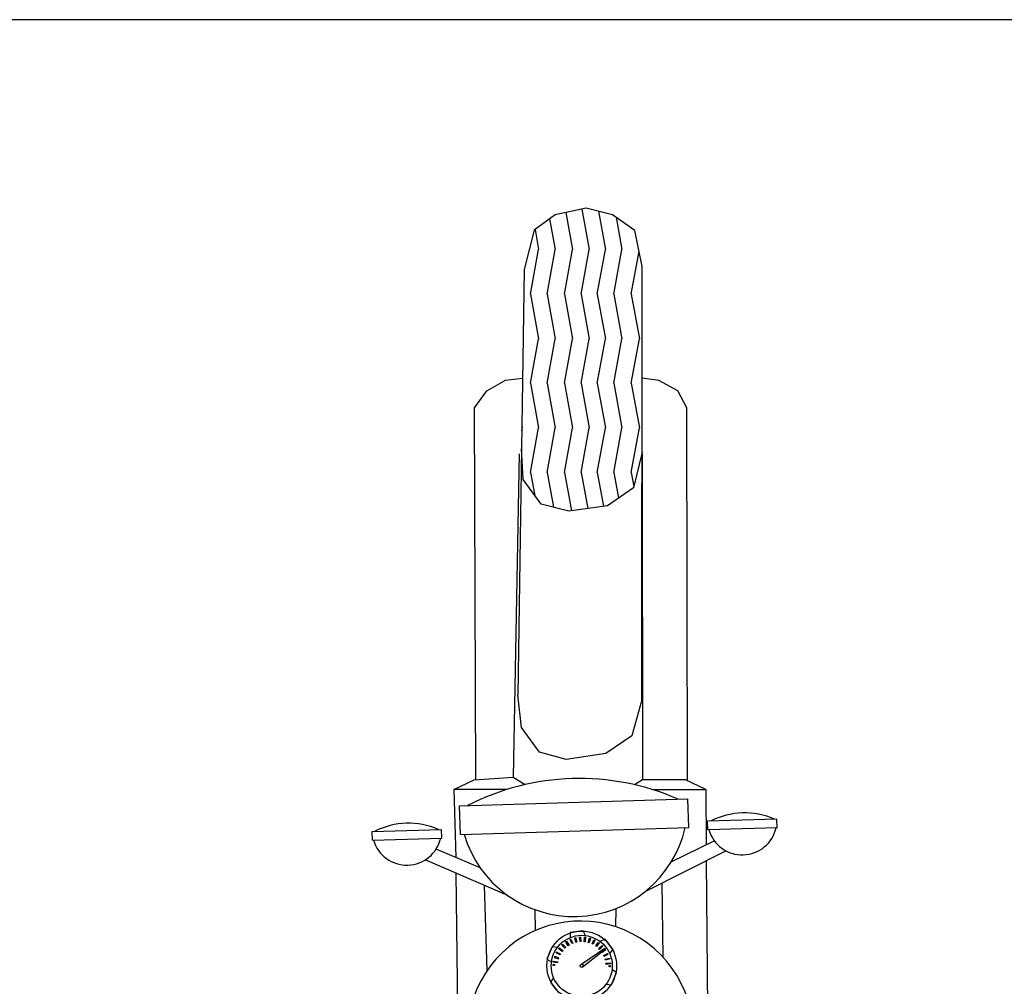
# Model space of a CAD drawing. Units: millimetres. Extents: x -2149 to 47640, y 4768 to 39972.
# Drawn here: x 17796 to 17898, y 21221 to 21321 of the extents above; entities that cross this region are included whole.
import ezdxf

# ---------------------------------------------------------------- set-up
doc = ezdxf.new("R2010")
doc.units = ezdxf.units.MM
doc.layers.add('Mobiliario Urb', color=30, linetype='Continuous')
doc.layers.add('Urba', color=6, linetype='Continuous')

msp = doc.modelspace()

# ---------------------------------------------------------------- linework, layer by layer
at = {"layer": 'Mobiliario Urb'}
for p, q in [((17854.54, 21301.35), (17851.34, 21300.67)), ((17854.1, 21301.25), (17854.86, 21297.08)), ((17857.25, 21300.67), (17854.54, 21301.35)), ((17855.81, 21301.03), (17856.53, 21297.08)), ((17851.34, 21300.67), (17849.18, 21299.07)), ((17850.77, 21300.25), (17851.35, 21297.08)), ((17852.46, 21300.91), (17853.15, 21297.08)), ((17859.57, 21299.05), (17857.25, 21300.67)), ((17857.63, 21300.41), (17858.23, 21297.08)), ((17849.18, 21299.07), (17848.14, 21295.02)), ((17849.27, 21299.13), (17849.64, 21297.08)), ((17860.33, 21295.34), (17859.57, 21299.05)), ((17848.81, 21292.48), (17849.64, 21297.08)), ((17850.51, 21292.48), (17851.35, 21297.08)), ((17852.32, 21292.48), (17853.15, 21297.08)), ((17854.02, 21292.48), (17854.86, 21297.08)), ((17855.69, 21292.48), (17856.53, 21297.08)), ((17857.4, 21292.48), (17858.23, 21297.08)), ((17859.2, 21292.48), (17860.01, 21296.91)), ((17848.14, 21295.02), (17847.51, 21251.14)), ((17860.28, 21250.6), (17860.33, 21295.34)), ((17848.81, 21292.48), (17849.64, 21287.88)), ((17850.51, 21292.48), (17851.35, 21287.88)), ((17852.32, 21292.48), (17853.15, 21287.88)), ((17854.02, 21292.48), (17854.86, 21287.88)), ((17855.69, 21292.48), (17856.53, 21287.88)), ((17857.4, 21292.48), (17858.23, 21287.88)), ((17859.2, 21292.48), (17860.04, 21287.88)), ((17848.81, 21283.28), (17849.64, 21287.88)), ((17850.51, 21283.28), (17851.35, 21287.88)), ((17852.32, 21283.28), (17853.15, 21287.88)), ((17854.02, 21283.28), (17854.86, 21287.88)), ((17855.69, 21283.28), (17856.53, 21287.88)), ((17857.4, 21283.28), (17858.23, 21287.88)), ((17859.2, 21283.28), (17860.04, 21287.88)), ((17846.24, 21283.6), (17847.98, 21283.82)), ((17862.05, 21283.58), (17860.31, 21283.8)), ((17844.3, 21282.51), (17846.24, 21283.6)), ((17848.81, 21283.28), (17849.64, 21278.68)), ((17850.51, 21283.28), (17851.35, 21278.68)), ((17852.32, 21283.28), (17853.15, 21278.68)), ((17854.02, 21283.28), (17854.86, 21278.68)), ((17855.69, 21283.28), (17856.53, 21278.68)), ((17857.4, 21283.28), (17858.23, 21278.68)), ((17859.2, 21283.28), (17860.04, 21278.68)), ((17864, 21282.5), (17862.05, 21283.58)), ((17843.03, 21280.74), (17844.3, 21282.51)), ((17864.92, 21280.73), (17864, 21282.5)), ((17843.16, 21242.37), (17843.03, 21280.74)), ((17865.01, 21242.37), (17864.92, 21280.73)), ((17847.9, 21278.4), (17847.95, 21278.68)), ((17847.91, 21278.92), (17847.95, 21278.68)), ((17848.81, 21274.08), (17849.64, 21278.68)), ((17850.51, 21274.08), (17851.35, 21278.68)), ((17852.32, 21274.08), (17853.15, 21278.68)), ((17854.02, 21274.08), (17854.86, 21278.68)), ((17855.69, 21274.08), (17856.53, 21278.68)), ((17857.4, 21274.08), (17858.23, 21278.68)), ((17859.2, 21274.08), (17860.04, 21278.68)), ((17847.65, 21275.99), (17847.01, 21242.62)), ((17848.06, 21273.35), (17847.87, 21276.51)), ((17860.31, 21276.18), (17859.44, 21272.49)), ((17860.31, 21275.97), (17860.36, 21242.37)), ((17848.81, 21274.08), (17849.24, 21271.71)), ((17850.51, 21274.08), (17851.17, 21270.48)), ((17852.32, 21274.08), (17853.04, 21270.12)), ((17854.02, 21274.08), (17854.7, 21270.36)), ((17855.69, 21274.08), (17856.33, 21270.59)), ((17857.4, 21274.08), (17857.88, 21271.42)), ((17859.2, 21274.08), (17859.47, 21272.61)), ((17849.9, 21270.79), (17848.06, 21273.35)), ((17859.44, 21272.49), (17856.74, 21270.64)), ((17852.75, 21270.08), (17849.9, 21270.79)), ((17856.74, 21270.64), (17852.75, 21270.08)), ((17847.88, 21247.77), (17847.51, 21251.14)), ((17860.28, 21250.6), (17859.27, 21246.91)), ((17849.73, 21245.21), (17847.88, 21247.77)), ((17859.27, 21246.91), (17856.57, 21245.06)), ((17852.49, 21244.44), (17849.73, 21245.21)), ((17856.57, 21245.06), (17852.49, 21244.44)), ((17840.9, 21241.35), (17843, 21242.37)), ((17843, 21242.37), (17847.01, 21242.62)), ((17847.01, 21242.62), (17848.25, 21241.86)), ((17860.36, 21242.37), (17859.52, 21241.85)), ((17864.78, 21242.37), (17860.36, 21242.37)), ((17866.88, 21241.35), (17864.78, 21242.37)), ((17846.35, 21241.35), (17840.9, 21241.35)), ((17840.9, 21241.35), (17841.09, 21234.35)), ((17861.39, 21241.35), (17866.88, 21241.35)), ((17866.88, 21241.35), (17866.91, 21235.66)), ((17841.49, 21239.67), (17865.04, 21240.39)), ((17865.13, 21237.45), (17865.04, 21240.39)), ((17841.58, 21236.73), (17841.49, 21239.67)), ((17874.21, 21238.29), (17867.06, 21238.08)), ((17867.09, 21237.18), (17867.06, 21238.08)), ((17874.24, 21237.4), (17874.21, 21238.29)), ((17832.47, 21237.02), (17839.62, 21237.24)), ((17832.5, 21236.13), (17832.47, 21237.02)), ((17839.65, 21236.35), (17839.62, 21237.24)), ((17841.58, 21236.73), (17865.13, 21237.45)), ((17874.24, 21237.4), (17867.09, 21237.18)), ((17832.5, 21236.13), (17839.65, 21236.35)), ((17863.32, 21233.89), (17867.75, 21236.07)), ((17843.61, 21233.29), (17839.06, 21235.2)), ((17860.62, 21230.83), (17868.95, 21235.03)), ((17846.48, 21230.41), (17837.93, 21234.09)), ((17866.93, 21234.01), (17867.09, 21216.43)), ((17841.11, 21232.72), (17841.3, 21216.75)), ((17844.35, 21222.71), (17844.07, 21231.44)), ((17862.5, 21224.02), (17862.37, 21231.71)), ((17849.26, 21228.96), (17849.28, 21226.8)), ((17857.6, 21229.08), (17857.58, 21227.2)), ((17852.9, 21226.61), (17852.88, 21226.07)), ((17852.9, 21226.61), (17852.88, 21226.07)), ((17852.89, 21225.87), (17852.98, 21225.92)), ((17853.08, 21225.45), (17852.89, 21225.87)), ((17854.25, 21226.79), (17852.9, 21226.61)), ((17854.25, 21226.79), (17852.9, 21226.61)), ((17852.98, 21225.92), (17853.17, 21225.49)), ((17853.37, 21226.03), (17853.46, 21226.07)), ((17853.48, 21225.59), (17853.37, 21226.03)), ((17853.46, 21226.07), (17853.58, 21225.62)), ((17853.87, 21226.11), (17853.97, 21226.13)), ((17853.91, 21225.66), (17853.87, 21226.11)), ((17853.97, 21226.13), (17854.01, 21225.67)), ((17854.48, 21226.29), (17854.25, 21226.79)), ((17854.48, 21226.29), (17854.25, 21226.79)), ((17854.33, 21225.65), (17854.38, 21226.11)), ((17854.38, 21226.11), (17854.48, 21226.11)), ((17854.48, 21226.11), (17854.44, 21225.64)), ((17854.76, 21225.58), (17854.88, 21226.01)), ((17854.98, 21226), (17854.86, 21225.55)), ((17854.88, 21226.01), (17854.98, 21226)), ((17855.16, 21225.43), (17855.35, 21225.84)), ((17855.35, 21225.84), (17855.45, 21225.81)), ((17856.49, 21225.91), (17856, 21225.67)), ((17856.49, 21225.91), (17856, 21225.67)), ((17857.31, 21224.84), (17856.49, 21225.91)), ((17857.31, 21224.84), (17856.49, 21225.91)), ((17851.03, 21225.11), (17850.5, 21223.86)), ((17851.03, 21225.11), (17850.5, 21223.86)), ((17851.57, 21225.06), (17851.03, 21225.11)), ((17851.57, 21225.06), (17851.03, 21225.11)), ((17851.71, 21224.93), (17851.76, 21225.01)), ((17852.08, 21224.65), (17851.71, 21224.93)), ((17851.76, 21225.01), (17852.14, 21224.74)), ((17852.05, 21225.3), (17852.11, 21225.38)), ((17852.36, 21224.98), (17852.05, 21225.3)), ((17852.11, 21225.38), (17852.44, 21225.05)), ((17852.44, 21225.05), (17852.36, 21224.98)), ((17852.45, 21225.62), (17852.52, 21225.69)), ((17852.7, 21225.24), (17852.45, 21225.62)), ((17852.52, 21225.69), (17852.79, 21225.3)), ((17852.79, 21225.3), (17852.7, 21225.24)), ((17853.17, 21225.49), (17853.08, 21225.45)), ((17853.58, 21225.62), (17853.48, 21225.59)), ((17854.01, 21225.67), (17853.91, 21225.66)), ((17856.47, 21224.95), (17854.11, 21223.32)), ((17854.26, 21223.14), (17856.51, 21224.89)), ((17854.44, 21225.64), (17854.33, 21225.65)), ((17854.86, 21225.55), (17854.76, 21225.58)), ((17855.25, 21225.38), (17855.16, 21225.43)), ((17855.45, 21225.81), (17855.25, 21225.38)), ((17855.53, 21225.21), (17855.79, 21225.58)), ((17855.62, 21225.15), (17855.53, 21225.21)), ((17855.88, 21225.54), (17855.62, 21225.15)), ((17855.79, 21225.58), (17855.88, 21225.54)), ((17855.86, 21224.94), (17856.18, 21225.26)), ((17855.93, 21224.86), (17855.86, 21224.94)), ((17856.26, 21225.2), (17855.93, 21224.86)), ((17856.18, 21225.26), (17856.26, 21225.2)), ((17856.26, 21224.7), (17856.51, 21224.87)), ((17856.51, 21224.89), (17856.47, 21224.95)), ((17856.51, 21224.87), (17856.58, 21224.8)), ((17857, 21224.39), (17857.31, 21224.84)), ((17857, 21224.39), (17857.31, 21224.84)), ((17850.5, 21223.86), (17850.96, 21223.56)), ((17850.5, 21223.86), (17850.96, 21223.56)), ((17851.32, 21224.13), (17851.26, 21224.02)), ((17851.26, 21224.02), (17851.69, 21223.89)), ((17851.73, 21223.99), (17851.32, 21224.13)), ((17851.45, 21224.49), (17851.48, 21224.59)), ((17851.85, 21224.29), (17851.45, 21224.49)), ((17851.48, 21224.59), (17851.9, 21224.38)), ((17851.69, 21223.89), (17851.73, 21223.99)), ((17851.9, 21224.38), (17851.85, 21224.29)), ((17852.14, 21224.74), (17852.08, 21224.65)), ((17856.2, 21224.52), (17856.14, 21224.6)), ((17856.58, 21224.8), (17856.2, 21224.52)), ((17856.35, 21224.24), (17856.76, 21224.43)), ((17856.4, 21224.14), (17856.35, 21224.24)), ((17856.82, 21224.35), (17856.4, 21224.14)), ((17856.5, 21223.84), (17856.94, 21223.96)), ((17856.53, 21223.73), (17856.5, 21223.84)), ((17856.98, 21223.87), (17856.53, 21223.73)), ((17856.76, 21224.43), (17856.82, 21224.35)), ((17856.94, 21223.96), (17856.98, 21223.87)), ((17851.15, 21223.63), (17851.62, 21223.58)), ((17851.15, 21223.53), (17851.15, 21223.63)), ((17851.6, 21223.47), (17851.15, 21223.53)), ((17851.62, 21223.58), (17851.6, 21223.47)), ((17856.59, 21223.42), (17857.04, 21223.46)), ((17856.6, 21223.31), (17856.59, 21223.42)), ((17857.06, 21223.37), (17856.6, 21223.31)), ((17857.04, 21223.46), (17857.06, 21223.37)), ((17851.19, 21221.93), (17850.87, 21221.48)), ((17851.19, 21221.93), (17850.87, 21221.48)), ((17857.16, 21221.21), (17857.68, 21222.46)), ((17857.16, 21221.21), (17857.68, 21222.46)), ((17857.68, 21222.46), (17857.22, 21222.76)), ((17857.68, 21222.46), (17857.22, 21222.76)), ((17850.87, 21221.48), (17851.69, 21220.4)), ((17850.87, 21221.48), (17851.69, 21220.4)), ((17856.61, 21221.26), (17857.16, 21221.21)), ((17856.61, 21221.26), (17857.16, 21221.21))]:
    msp.add_line(p, q, dxfattribs=at)
for centre, radius in [((17854.09, 21223.16), 3.59), ((17854.09, 21223.16), 3.15), ((17851.21, 21223.26), 0.0789), ((17851.21, 21223.26), 0.0161), ((17854.09, 21223.16), 0.167), ((17856.97, 21223.13), 0.0789), ((17856.97, 21223.13), 0.0161)]:
    msp.add_circle(centre, radius, dxfattribs=at)
for centre, radius, start, end in [((17853.87, 21217.22), 25.27, 66.3246, 117.1958), ((17870.88, 21231.26), 7.68, 66.2907, 117.1619), ((17836.23, 21230.2), 7.68, 66.3246, 117.1958), ((17853.27, 21240.03), 11.78, 196.2378, 347.2827), ((17870.64, 21238.19), 3.58, 196.2038, 347.2488), ((17836.05, 21237.13), 3.58, 196.2378, 347.2827), ((17853.95, 21216.16), 11.62, 342.0284, 196.3444)]:
    msp.add_arc(centre, radius, start, end, dxfattribs=at)
at = {"layer": 'Urba'}
msp.add_lwpolyline([(17606, 10028.45), (18271, 10028.45), (18271, 21320.8), (10896.83, 21320.8)], dxfattribs=at)

doc.saveas('drawing.dxf')
